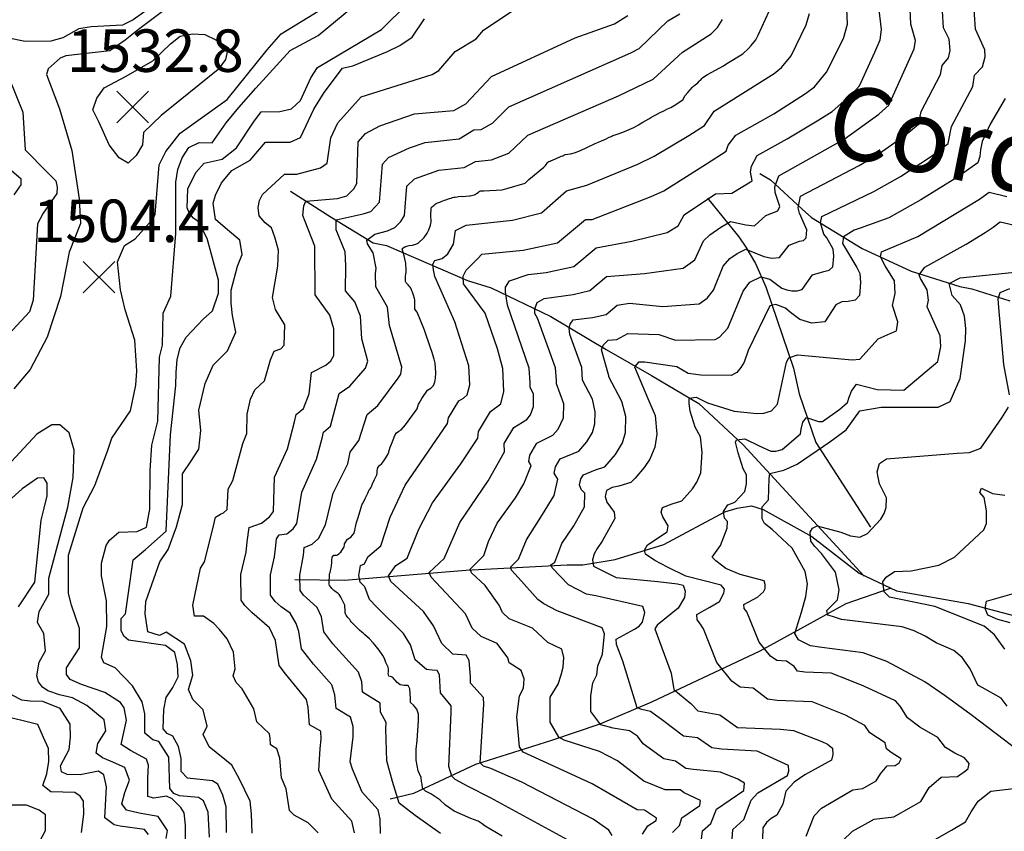
# Model space of a CAD drawing. Extents: x 292268 to 346023, y 6243659 to 6278425.
# Drawn here: x 297983 to 298794, y 6254809 to 6255478 of the extents above; entities that cross this region are included whole.
import ezdxf
from ezdxf.enums import TextEntityAlignment as Align

# ---------------------------------------------------------------- set-up
doc = ezdxf.new("R2010")
doc.units = 0
doc.header["$LTSCALE"] = 2.5
doc.header["$MEASUREMENT"] = 0
for name, color, linetype in [('INDICES', 11, 'CONTINUOUS'), ('INTERMEDIAS', 13, 'CONTINUOUS'), ('PUNTO-COTA', 2, 'CONTINUOUS'), ('QUEBRADAS', 171, 'CONTINUOUS'), ('TEXTO-COTA', 7, 'CONTINUOUS'), ('TOPONIMIA', 7, 'CONTINUOUS')]:
    doc.layers.add(name, color=color, linetype=linetype)
doc.styles.get("Standard").update_dxf_attribs({"font": 'romanc.shx'})

# ---------------------------------------------------------------- blocks, each defined once
blk = doc.blocks.new('COTA')
at = {"layer": 'PUNTO-COTA', "color": 7, "linetype": 'Continuous'}
for p, q in [((-1, 1), (1, -1)), ((-1, -1), (1, 1))]:
    blk.add_line(p, q, dxfattribs=at)

msp = doc.modelspace()

# ---------------------------------------------------------------- linework, layer by layer
at = {"layer": 'INDICES', "linetype": 'Continuous'}
for points, elevation in [([(298471.05, 6254805.67), (298468.26, 6254810.15), (298455.39, 6254819.21), (298396.56, 6254849.82), (298371.02, 6254860.92), (298364.92, 6254862.95), (298362.2, 6254865.66), (298365.23, 6254913.77), (298364.89, 6254919.45), (298354.07, 6254931.31), (298354.13, 6254936.58), (298353.06, 6254949.96), (298350.67, 6254954.44), (298339.74, 6254955.37), (298330.51, 6254963.98), (298323.78, 6254978.64), (298315.4, 6254990.48), (298288.51, 6255015.08), (298286.54, 6255019.96), (298292.71, 6255028.4), (298302.09, 6255034.38), (298311.66, 6255058.19), (298322.84, 6255079.95), (298346.28, 6255112.12), (298360.28, 6255133.44), (298360.74, 6255138.71), (298370.64, 6255155.21), (298379.22, 6255161.61), (298381.76, 6255171.71), (298380.75, 6255190.76), (298376.46, 6255207.02), (298366.24, 6255236.3), (298348.34, 6255260.68), (298348.13, 6255266.83), (298350.68, 6255271.93), (298360.24, 6255281.34), (298363.63, 6255285.08), (298397.59, 6255288.24), (298426.02, 6255294.42), (298448.92, 6255313.62), (298454.59, 6255313.56), (298503.01, 6255332.5), (298513.59, 6255337.25), (298548.68, 6255359.56), (298565, 6255369.93), (298566.67, 6255374.77), (298572.84, 6255383.21), (298604.23, 6255400.71), (298630.34, 6255417.45), (298637.69, 6255423.04), (298647.54, 6255435.09), (298661.62, 6255462.9), (298664.98, 6255474.62), (298663.97, 6255493.67)], 1300), ([(298101.47, 6255485.89), (298080.63, 6255470.31), (298069.6, 6255461.52), (298056.94, 6255452.74), (298020.84, 6255448.66), (298015.95, 6255446.69), (298006.14, 6255437.88), (298004.87, 6255433.03), (298015.51, 6255404.96), (298025.68, 6255370.41), (298031.74, 6255330.63), (298032.74, 6255310.36), (298023.57, 6255286.55), (298016.29, 6255250.16), (298005.4, 6255216.65), (297991.34, 6255190.05), (297977.79, 6255173.99)], 1500), ([(298119.38, 6254793.03), (298119.44, 6254814.22), (298118.14, 6254824.49), (298115.5, 6254828.8), (298108.23, 6254836.1), (298103.6, 6254838.1), (298093.33, 6254836.47), (298088.37, 6254837.8), (298088.41, 6254853.04), (298088.76, 6254863.63), (298087.12, 6254868.6), (298073.89, 6254875.92), (298066.29, 6254880.9), (298070.64, 6254900.76), (298068.68, 6254911.03), (298065.71, 6254915.34), (298052.82, 6254923.65), (298033.63, 6254930.32), (298024.37, 6254934.32), (298021.4, 6254938.63), (298021.41, 6254943.93), (298032.05, 6254960.46), (298032.09, 6254976.35), (298025.52, 6254995.57), (298022.89, 6255005.18), (298022.94, 6255026.37), (298022.97, 6255036.97), (298034.99, 6255076.01), (298044.63, 6255094.2), (298055.3, 6255123.31), (298058.64, 6255133.23), (298074.04, 6255155.94), (298078.32, 6255176.97), (298079.25, 6255188.71), (298077.5, 6255214.26), (298069.66, 6255239.06), (298065.78, 6255255.71), (298063.19, 6255278.84), (298069.01, 6255292.15), (298077.98, 6255297.72), (298091.93, 6255313.38), (298094.41, 6255317.81), (298097.68, 6255358.7), (298103.06, 6255369.58), (298114.98, 6255384.85), (298153.76, 6255412.4), (298186.62, 6255453.38), (298198.1, 6255466.63), (298228.69, 6255485.35)], 1500), ([(298258.75, 6254807.93), (298256.42, 6254817.68), (298240, 6254835.68), (298229.31, 6254859.3), (298230.32, 6254877.52), (298231.21, 6254885.21), (298230.87, 6254891.7), (298221.61, 6254897.07), (298220.55, 6254911.26), (298219, 6254917.76), (298201.8, 6254939.01), (298196.61, 6254945.96), (298193.58, 6254966.66), (298188.43, 6254976.84), (298173.97, 6254989.56), (298168.36, 6254995.29), (298165.17, 6254999.78), (298164.99, 6255020.85), (298169.24, 6255039.45), (298170.14, 6255047.95), (298171.68, 6255059.7), (298182.05, 6255063.22), (298188.59, 6255068.41), (298191.88, 6255072.84), (298192.59, 6255101.19), (298203.37, 6255124.58), (298209.28, 6255146.8), (298210.56, 6255152.87), (298216.69, 6255157.67), (298221.28, 6255169.77), (298223.09, 6255187.58), (298234.9, 6255193.53), (298238.99, 6255197.14), (298241.47, 6255201.57), (298241.7, 6255223.45), (298238.18, 6255234.83), (298226.2, 6255251.57), (298225.82, 6255291.69), (298217.93, 6255312.03), (298215.96, 6255316.92), (298216.74, 6255324.84), (298218.44, 6255328.66), (298244.47, 6255330.8), (298252.19, 6255333.15), (298257.93, 6255338.76), (298260.41, 6255343.19), (298261.58, 6255377.62), (298267.73, 6255384.44), (298279.55, 6255390.8), (298308.02, 6255400.62), (298340.47, 6255403.52), (298350.25, 6255409.09), (298371.56, 6255431.55), (298440.38, 6255463.24), (298472.92, 6255475.05), (298483.94, 6255481.82)], 1400), ([(298794.81, 6255413.26), (298782.43, 6255392.32), (298775.79, 6255377.81), (298774.5, 6255370.93), (298774.04, 6255365.67), (298772.36, 6255360.42), (298755.62, 6255348.44), (298725.44, 6255329.72), (298698.94, 6255315.01), (298675.35, 6255306.35), (298670.47, 6255304.78), (298661.49, 6255299.2), (298660.63, 6255293.94), (298672.57, 6255273.96), (298674.95, 6255269.07), (298675.68, 6255261.77), (298674.76, 6255250.84), (298671.07, 6255247.23), (298665.39, 6255246.08), (298660.11, 6255245.73), (298655.23, 6255243.35), (298646.16, 6255229.26), (298635.61, 6255228.16), (298625.52, 6255231.11), (298617.88, 6255236.86), (298613.87, 6255240.55), (298605.79, 6255243.47), (298600.92, 6255242.31), (298583.1, 6255205.62), (298579.76, 6255195.94), (298576.87, 6255191.51), (298573.59, 6255187.49), (298569.11, 6255185.11), (298543.99, 6255185.38), (298533.47, 6255186.7), (298524.2, 6255192.07), (298497.91, 6255196), (298492.64, 6255196.05), (298489.36, 6255192.04), (298500.42, 6255165.99), (298506.35, 6255152.15), (298507.81, 6255136.73), (298506.07, 6255125.81), (298501.92, 6255116.13), (298497.39, 6255109.29), (298490, 6255100.45), (298486.31, 6255096.85), (298476.56, 6255093.71), (298470.87, 6255092.55), (298466.39, 6255090.17), (298465.12, 6255085.32), (298466.69, 6255080.44), (298472.68, 6255072.27), (298473.03, 6255067), (298462.7, 6255048.47), (298458.59, 6255042.44), (298456.11, 6255038.01), (298454.84, 6255033.16), (298455.59, 6255027.88), (298474.13, 6255018.37), (298508.54, 6255015.16), (298524.73, 6255013.37), (298529.58, 6255012.1), (298531.15, 6255007.22), (298530.69, 6255001.96), (298525.32, 6254993.1), (298507.93, 6254979.16), (298506.12, 6254976.23), (298519.68, 6254939.64), (298521.71, 6254926.09), (298535.72, 6254914.57), (298541.44, 6254908.65), (298559.64, 6254905.21), (298574.12, 6254894.93), (298609.76, 6254893.33), (298620.28, 6254892.41), (298643.69, 6254883.25), (298648.53, 6254881.17), (298652.55, 6254877.88), (298652.89, 6254872.61), (298651.63, 6254867.76), (298629.62, 6254855.84), (298621.05, 6254849.86), (298614.08, 6254842.23), (298611.53, 6254831.72), (298606.57, 6254822.46), (298602.08, 6254819.67), (298598, 6254816.47), (298595.11, 6254812.04), (298594.51, 6254793)], 1200), ([(298794.43, 6254959.44), (298786.04, 6254971.28), (298777.61, 6254978.26), (298736.76, 6254994.5), (298699.63, 6255002.25), (298695.2, 6255006.68), (298694.09, 6255014.99), (298696.86, 6255018.86), (298703.51, 6255023.29), (298717.37, 6255023.85), (298740.05, 6255028.5), (298753.09, 6255035.25), (298777.24, 6255057.68), (298779.32, 6255062.93), (298779.43, 6255073.46), (298777.52, 6255084.42), (298773.92, 6255088.51), (298775.18, 6255092.15), (298784.45, 6255087.59), (298794.56, 6255086.27)], 1100)]:
    msp.add_lwpolyline(points, dxfattribs=dict(at, elevation=elevation))
at = {"layer": 'INTERMEDIAS', "linetype": 'Continuous'}
for points, elevation in [([(298568.78, 6254787.07), (298570.3, 6254810.77), (298579.47, 6254819.1), (298585.47, 6254834.92), (298591.05, 6254841.02), (298615.51, 6254855.34), (298616.52, 6254859.22), (298616.25, 6254863.44), (298590.32, 6254875.25), (298561.04, 6254876.92), (298552.95, 6254877.97), (298541.36, 6254886.2), (298529.87, 6254887.62), (298512.67, 6254900.57), (298502.5, 6254908.02), (298495.27, 6254909.6), (298491.65, 6254910.96), (298479.72, 6254949.58), (298474.6, 6254963.34), (298474.32, 6254967.55), (298489.32, 6254975.82), (298493.23, 6254978.37), (298495.87, 6254981.59), (298497.9, 6254989.67), (298496.17, 6254994.55), (298457.36, 6255003.31), (298449.92, 6255004.69), (298435.08, 6255012.3), (298421.55, 6255026.38), (298420.46, 6255029), (298423.74, 6255031.18), (298429.46, 6255046.4), (298439.42, 6255061.2), (298448.05, 6255076.59), (298448.3, 6255088.1), (298445.41, 6255091.04), (298444.15, 6255094.94), (298445.26, 6255099.88), (298447.24, 6255103.18), (298457.09, 6255107.29), (298464.89, 6255109.8), (298473.76, 6255119.75), (298479.52, 6255129.55), (298482.05, 6255138.14), (298482.19, 6255151.11), (298478.92, 6255163.54), (298468.11, 6255183.92), (298468.12, 6255184.81), (298462.04, 6255206.27), (298463.54, 6255209.9), (298467.55, 6255214.23), (298474.68, 6255214.64), (298483.9, 6255219.56), (298509.42, 6255218.81), (298523.03, 6255214.23), (298555.89, 6255214.59), (298559.47, 6255216.49), (298566.17, 6255224.04), (298578.84, 6255254.54), (298584.43, 6255261.85), (298593.39, 6255266.29), (298600.83, 6255264.35), (298610.73, 6255257.11), (298614.92, 6255255.61), (298619.12, 6255254.92), (298623.34, 6255254.88), (298627.56, 6255255.8), (298636.06, 6255267.91), (298645.31, 6255270.85), (298649.86, 6255271.77), (298652.81, 6255274.66), (298653.54, 6255283.4), (298652.96, 6255289.24), (298647.87, 6255298.38), (298645.31, 6255301.64), (298642.58, 6255310.91), (298643.76, 6255316), (298686.69, 6255336.62), (298708.63, 6255349.19), (298734, 6255365.77), (298747.93, 6255376.26), (298750.72, 6255390.23), (298768.17, 6255423.19), (298769.67, 6255432.56), (298776.21, 6255439.56), (298778.24, 6255447.64), (298777.98, 6255453.5), (298770.29, 6255470.58), (298766.18, 6255531.16)], 1220), ([(298542.74, 6254787.24), (298545.49, 6254809.49), (298552.36, 6254815.74), (298556.87, 6254827.61), (298579.4, 6254842.92), (298579.95, 6254849), (298574.63, 6254852.22), (298560.36, 6254858.08), (298537.84, 6254860.23), (298531.78, 6254861.02), (298523.09, 6254867.19), (298513.47, 6254869.08), (298496.45, 6254881.24), (298491.71, 6254887.79), (298485.15, 6254892.08), (298471.82, 6254894.34), (298461.65, 6254897.05), (298453.33, 6254907.95), (298453.33, 6254920.89), (298454.95, 6254931.67), (298458.19, 6254938.14), (298459.27, 6254945.69), (298463.05, 6254955.39), (298464.65, 6254972.11), (298462.75, 6254976.99), (298425.7, 6254991.01), (298414.58, 6254996.71), (298409.77, 6255000.21), (298396.24, 6255015.48), (298387.94, 6255024.64), (298387.51, 6255027.25), (298393.74, 6255033.65), (298400.36, 6255049.49), (298413.67, 6255070.31), (298423.08, 6255086.19), (298426.29, 6255099.43), (298423.18, 6255104.57), (298424.13, 6255109.59), (298428.09, 6255116.19), (298443.47, 6255122.75), (298450.12, 6255130.22), (298454.64, 6255138.14), (298456.76, 6255145.22), (298456.87, 6255154.94), (298454.63, 6255165.58), (298446.53, 6255181.07), (298445.92, 6255191.53), (298436, 6255218.86), (298435.42, 6255223.96), (298436.27, 6255227.36), (298438.82, 6255230.96), (298454.62, 6255232.93), (298465.99, 6255235.4), (298475.15, 6255243.08), (298485.23, 6255244.57), (298512.59, 6255241.75), (298542.67, 6255244.07), (298549.15, 6255248.72), (298554.54, 6255255.37), (298562.53, 6255275.22), (298567.95, 6255281.4), (298573.9, 6255285.6), (298580.99, 6255289.12), (298595.95, 6255283.11), (298602.63, 6255281.68), (298608.96, 6255282.34), (298616.89, 6255292.47), (298625.23, 6255295.62), (298628.64, 6255296.31), (298630.86, 6255298.48), (298631.41, 6255305.03), (298625.23, 6255318.71), (298624.23, 6255323.34), (298626.03, 6255332.8), (298674.44, 6255358.22), (298691.82, 6255368.66), (298712.39, 6255383.1), (298723.51, 6255392.09), (298725.65, 6255402.66), (298741.53, 6255433.12), (298742.79, 6255440.53), (298748.08, 6255446.91), (298749.61, 6255452.97), (298748.69, 6255462.36), (298743.96, 6255471.59), (298741.41, 6255513.02)], 1240), ([(298495.86, 6254806.94), (298500.31, 6254813.79), (298507.17, 6254818.09), (298507.35, 6254820.11), (298497.61, 6254826.78), (298491.45, 6254826.84), (298454.57, 6254848.31), (298397.69, 6254874.47), (298394.52, 6254878.76), (298392.43, 6254903.59), (298394.52, 6254920.89), (298397.76, 6254927.36), (298398.3, 6254934.91), (298395.92, 6254941.88), (298386.02, 6254948.07), (298385.01, 6254952.3), (298376.31, 6254964.06), (298362.91, 6254969.87), (298355.53, 6254976.76), (298350.14, 6254988.49), (298321.78, 6255018.7), (298320.2, 6255022.6), (298332.64, 6255034.14), (298345.37, 6255063.89), (298368.74, 6255098.18), (298382.28, 6255122.1), (298381.87, 6255129), (298389.79, 6255142.2), (298400.64, 6255148.66), (298403.76, 6255152.51), (298406.18, 6255159.37), (298406.05, 6255169.67), (298403.35, 6255175.36), (298403.39, 6255178.93), (298402.47, 6255191.02), (298384.66, 6255243.06), (298383.17, 6255253.89), (298383.17, 6255257.92), (298386.36, 6255263.01), (298401.86, 6255268.32), (298416.6, 6255269.8), (298439.34, 6255274.75), (298457.66, 6255290.11), (298487.26, 6255295.73), (298516.23, 6255303.02), (298525.39, 6255308.34), (298530.4, 6255317.46), (298556.2, 6255334.77), (298569.65, 6255335.19), (298586.21, 6255345.39), (298585.08, 6255352.86), (298585.86, 6255357.63), (298590.57, 6255366.41), (298615.06, 6255380.08), (298641.16, 6255395.9), (298652.36, 6255402.76), (298669.16, 6255417.76), (298674.66, 6255423.76), (298687.35, 6255451.44), (298691.83, 6255461.61), (298692.82, 6255470.23), (298690.14, 6255493.39)], 1280), ([(298520.67, 6254808.22), (298526.41, 6254814.15), (298528.26, 6254820.29), (298543.28, 6254830.51), (298543.65, 6254834.55), (298530.4, 6254840.92), (298526.97, 6254843.4), (298514.65, 6254843.53), (298497.06, 6254850.53), (298475.21, 6254867.24), (298460.52, 6254875.15), (298431.36, 6254884.41), (298427.07, 6254886.89), (298419.88, 6254899.32), (298419.88, 6254919.81), (298426.36, 6254930.59), (298429.05, 6254938.14), (298430.67, 6254944.61), (298431.21, 6254952.45), (298429.34, 6254959.44), (298417.97, 6254964.83), (298405.21, 6254976.64), (298386.08, 6254984.37), (298380.54, 6254989.54), (298377.94, 6254995.65), (298366.36, 6255011.98), (298355.04, 6255022.31), (298353.86, 6255025.24), (298360.5, 6255031.98), (298365.16, 6255036.54), (298368.93, 6255048.18), (298376.15, 6255063.17), (298391.2, 6255084.25), (298398.1, 6255095.78), (298404.29, 6255110.77), (298402.22, 6255114.19), (298403, 6255119.29), (298408.94, 6255129.19), (298422.06, 6255135.71), (298426.49, 6255140.68), (298430.96, 6255150.19), (298431.24, 6255161.76), (298424.94, 6255178.21), (298424.97, 6255180.89), (298424.19, 6255191.27), (298409.31, 6255232.28), (298407.17, 6255236.06), (298407.17, 6255239.88), (298409.09, 6255245.18), (298415.03, 6255248.58), (298438.77, 6255251.81), (298452.67, 6255255.07), (298466.41, 6255266.59), (298497.6, 6255269.1), (298529.45, 6255273.54), (298538.98, 6255280.24), (298546.21, 6255295.89), (298551.46, 6255300.94), (298560.39, 6255307.25), (298568.6, 6255311.94), (298581.16, 6255309.11), (298588.25, 6255308.41), (298597.72, 6255317.02), (298607.43, 6255320.85), (298609.25, 6255324.4), (298605.16, 6255335.79), (298605.04, 6255340.49), (298608.3, 6255349.61), (298662.19, 6255379.83), (298690.77, 6255400.43), (298699.08, 6255407.93), (298719.96, 6255454.26), (298720.86, 6255461.28), (298717.01, 6255474.55), (298716.32, 6255493.12)], 1260), ([(298093.19, 6255490.21), (298076.27, 6255478.33), (298067.32, 6255473.71), (298041.49, 6255472.45), (298031.55, 6255470.82), (298018.28, 6255463.24), (298008.34, 6255460.61), (297987.15, 6255460.33), (297972.25, 6255463.35)], 1480), ([(298139.21, 6254804.27), (298137.93, 6254825.13), (298134.31, 6254834.41), (298130.01, 6254837.07), (298114.45, 6254838.44), (298109.82, 6254840.43), (298106.52, 6254844.42), (298105.59, 6254870.25), (298097.34, 6254883.18), (298092.38, 6254884.52), (298085.77, 6254890.17), (298085.81, 6254906.06), (298083.51, 6254916), (298075.6, 6254929.27), (298061.39, 6254943.87), (298052.13, 6254948.2), (298050.15, 6254952.84), (298054.52, 6254978), (298054.24, 6254999.19), (298049.99, 6255019.74), (298050.01, 6255030.33), (298054.02, 6255044.89), (298056.68, 6255049.19), (298064.31, 6255055.8), (298079.55, 6255056.42), (298087.17, 6255060.05), (298089.86, 6255074.94), (298090.27, 6255106.73), (298091.64, 6255127.59), (298096.66, 6255147.45), (298097.78, 6255200.1), (298100.46, 6255210.03), (298100.85, 6255236.52), (298107.18, 6255250.42), (298111.28, 6255302.07), (298111.33, 6255323.26), (298111.38, 6255344.45), (298113.06, 6255354.72), (298116.73, 6255364.31), (298122.05, 6255372.91), (298130.67, 6255377.19), (298141.26, 6255376.84), (298152.89, 6255393.37), (298163.18, 6255406.06), (298177.33, 6255421.97), (298205.65, 6255452.92), (298228.66, 6255465.3), (298257.11, 6255488.82)], 1480), ([(298153.12, 6254808.21), (298152.84, 6254829.4), (298150.22, 6254839.01), (298145.94, 6254847.96), (298141.64, 6254850.95), (298121.11, 6254852.99), (298115.83, 6254858.63), (298115.85, 6254869.23), (298113.56, 6254879.17), (298108.94, 6254887.79), (298104.31, 6254889.79), (298101.01, 6254893.77), (298101.38, 6254909.67), (298103.39, 6254919.6), (298109.04, 6254927.86), (298113.37, 6254936.46), (298112.73, 6254946.73), (298110.44, 6254956.67), (298102.83, 6254962.32), (298072.38, 6254966.7), (298068.41, 6254970.02), (298066.43, 6254974.66), (298066.46, 6254984.59), (298069.78, 6254988.56), (298072.14, 6255003.79), (298076.31, 6255033.11), (298086.46, 6255041.55), (298103.36, 6255056.75), (298106.9, 6255136.17), (298111.3, 6255176.89), (298111.66, 6255187.48), (298112.35, 6255198.08), (298115.02, 6255207.68), (298120.01, 6255216.61), (298133.95, 6255231.47), (298141.59, 6255238.41), (298146.59, 6255252.97), (298146.62, 6255263.57), (298137.1, 6255298.03), (298130.18, 6255311.62), (298125.88, 6255314.62), (298122.58, 6255318.6), (298120.6, 6255323.24), (298121.3, 6255338.8), (298127.96, 6255352.36), (298134.6, 6255359.96), (298149.51, 6255363.24), (298161.45, 6255372.81), (298175.41, 6255393.97), (298181.73, 6255402.24), (298196.96, 6255402.53), (298206.57, 6255404.83), (298214.2, 6255411.76), (298222.53, 6255430.29), (298228.18, 6255438.88), (298280.91, 6255470.21), (298302.82, 6255492.02)], 1460), ([(298228.66, 6254808.04), (298220.44, 6254816.2), (298209.01, 6254822.56), (298204.98, 6254826.44), (298202.41, 6254844.2), (298198.53, 6254853.42), (298197.05, 6254869.57), (298194.56, 6254877.13), (298189.52, 6254880.4), (298189.17, 6254885.88), (298188.61, 6254889.53), (298178.12, 6254899.58), (298175.67, 6254910.06), (298165.99, 6254926.62), (298160.96, 6254931.88), (298158.67, 6254937.32), (298160.37, 6254943.22), (298158.79, 6254956.84), (298153.56, 6254967.92), (298147.31, 6254975.52), (298142.63, 6254980.5), (298134.25, 6254986.65), (298126.73, 6254986.7), (298125.4, 6254995.57), (298131.64, 6255026.14), (298135.05, 6255031.41), (298141.47, 6255057.41), (298144.12, 6255068.1), (298148.25, 6255070.57), (298150.69, 6255071.76), (298153.56, 6255074.56), (298154.62, 6255091.28), (298158.22, 6255098.36), (298166.69, 6255128.84), (298169.82, 6255137.3), (298170.07, 6255153.02), (298173.02, 6255165.62), (298176.4, 6255173.22), (298184.36, 6255180.52), (298189.28, 6255198.05), (298192.49, 6255205.09), (298197.87, 6255207.06), (298200.74, 6255209.87), (298201.09, 6255226.69), (298193.52, 6255239.46), (298190.93, 6255249.34), (298195.52, 6255275.06), (298195.87, 6255288.23), (298192.87, 6255298.96), (298190.09, 6255306.76), (298185.02, 6255310.98), (298179.96, 6255316.62), (298179.13, 6255323.51), (298180.19, 6255329.18), (298182.73, 6255334.25), (298200.88, 6255351), (298210.98, 6255350.98), (298230.72, 6255356.23), (298236.03, 6255360.02), (298239.1, 6255381.02), (298244.77, 6255393.17), (298264.15, 6255414.64), (298322.48, 6255433.09), (298328.23, 6255436.45), (298341.49, 6255452.06), (298358.89, 6255462.67), (298364.85, 6255469.6), (298393.24, 6255488.56)], 1420), ([(298380.28, 6254805.26), (298366.35, 6254813.35), (298363.84, 6254815.45), (298360.4, 6254817.63), (298354.59, 6254819.88), (298340.73, 6254825.91), (298333.73, 6254830.88), (298328.98, 6254835.17), (298321.52, 6254840.14), (298317.23, 6254842.4), (298314.74, 6254844.88), (298314.29, 6254848.04), (298313.84, 6254850.3), (298313.61, 6254853.47), (298311.12, 6254859.11), (298309.32, 6254867.92), (298309.41, 6254877.08), (298310.13, 6254883.96), (298311.44, 6254900.41), (298311.42, 6254905.75), (298310, 6254909.98), (298307.2, 6254913.25), (298304.79, 6254915.47), (298304.83, 6254918.63), (298304.18, 6254926.66), (298302.75, 6254929.34), (298299.59, 6254929.38), (298296.19, 6254929.9), (298293.79, 6254931.88), (298290.18, 6254936.04), (298289.21, 6254936.7), (298288.08, 6254936.88), (298286.95, 6254937.22), (298286.64, 6254938.19), (298286.49, 6254939.33), (298286.66, 6254940.46), (298286.67, 6254941.59), (298286.53, 6254942.89), (298286.22, 6254944.52), (298285.77, 6254945.77), (298284.48, 6254948.43), (298283.3, 6254951.6), (298281.87, 6254954.29), (298279, 6254958.69), (298276.84, 6254961.39), (298274.03, 6254964.58), (298270.91, 6254967.78), (298266.9, 6254971.43), (298265.92, 6254972.33), (298264.67, 6254973.47), (298262.74, 6254975.15), (298260.8, 6254977.02), (298258.89, 6254978.99), (298256.95, 6254980.69), (298255.91, 6254982.04), (298255.27, 6254982.86), (298254.63, 6254983.84), (298253.83, 6254984.65), (298253.19, 6254985.47), (298252.39, 6254986.61), (298251.75, 6254987.43), (298251.27, 6254988.41), (298250.96, 6254989.38), (298250.81, 6254990.52), (298250.82, 6254991.66), (298250.69, 6254994.57), (298250.54, 6254995.71), (298250.06, 6254996.69), (298249.59, 6254997.83), (298248.5, 6254999.92), (298247.47, 6255002.28), (298246.66, 6255003.53), (298246.02, 6255004.51), (298245.21, 6255005.16), (298243.6, 6255006.32), (298242.32, 6255007.14), (298241.51, 6255007.8), (298240.71, 6255008.62), (298239.91, 6255009.28), (298239.27, 6255010.09), (298237.99, 6255011.89), (298237.84, 6255013.02), (298237.85, 6255014.16), (298237.92, 6255020.32), (298238.09, 6255021.45), (298238.43, 6255022.58), (298238.93, 6255023.87), (298239.1, 6255025), (298239.44, 6255026.62), (298239.62, 6255027.76), (298239.98, 6255031.16), (298239.99, 6255032.45), (298240.22, 6255035.32), (298241.5, 6255036.81), (298243.77, 6255036.95), (298244.74, 6255037.26), (298245.72, 6255037.9), (298246.54, 6255038.7), (298247.36, 6255039.34), (298248.29, 6255040.67), (298249.74, 6255043.19), (298250.16, 6255044.02), (298250.34, 6255045.15), (298250.35, 6255046.28), (298252.74, 6255050.06), (298255.68, 6255051.73), (298258.39, 6255054.94), (298260.26, 6255063.76), (298261.68, 6255068.04), (298264.54, 6255077.98), (298265.04, 6255078.95), (298265.7, 6255079.91), (298267.52, 6255083.54), (298269.61, 6255088.11), (298270.71, 6255090.61), (298271.42, 6255091.52), (298272.08, 6255092.49), (298272.58, 6255093.61), (298273.47, 6255095.6), (298275.15, 6255099.2), (298276.04, 6255100.79), (298277.06, 6255103.13), (298277.23, 6255104.43), (298277.42, 6255106.69), (298277.59, 6255107.83), (298277.93, 6255109.12), (298279.12, 6255110.71), (298281.05, 6255112.42), (298282.78, 6255114.56), (298284.31, 6255117.03), (298286.06, 6255120), (298286.81, 6255121.83), (298287.15, 6255123.12), (298287.49, 6255124.09), (298288.03, 6255125.88), (298288.99, 6255128.42), (298291.88, 6255135.53), (298293.34, 6255137.78), (298295.08, 6255139.09), (298296.94, 6255140.21), (298300.59, 6255144.21), (298310.13, 6255157.48), (298311.22, 6255161.28), (298312.04, 6255162.08), (298314.13, 6255165.96), (298318.64, 6255172.79), (298321.57, 6255174.46), (298323.79, 6255176.63), (298324.79, 6255179.53), (298325.39, 6255182.92), (298325.68, 6255187.06), (298325.04, 6255195.08), (298324.34, 6255198.5), (298322.46, 6255204.84), (298321.28, 6255207.77), (298316.33, 6255222.41), (298310.33, 6255237.22), (298308.41, 6255239.67), (298308.43, 6255240.97), (298308.41, 6255241.87), (298308.33, 6255247.29), (298308.18, 6255248.59), (298307.26, 6255251.13), (298306.47, 6255253.57), (298305.98, 6255254.77), (298305.5, 6255255.75), (298305.03, 6255256.89), (298304.39, 6255257.87), (298303.75, 6255258.69), (298302.96, 6255259.83), (298302.15, 6255260.49), (298301.19, 6255261.47), (298300.71, 6255262.45), (298300.56, 6255263.59), (298300.58, 6255264.72), (298300.75, 6255265.85), (298300.76, 6255266.99), (298300.94, 6255268.61), (298301.28, 6255270.55), (298301.3, 6255271.68), (298301.04, 6255277.52), (298300.72, 6255278.66), (298299.49, 6255283.6), (298298.64, 6255286.36), (298298, 6255289.33), (298298.85, 6255290.18), (298300.12, 6255291.03), (298301.61, 6255291.66), (298303.74, 6255292.09), (298306.28, 6255292.51), (298309.26, 6255293.36), (298311.17, 6255294.21), (298316.09, 6255298.75), (298318.48, 6255302.21), (298319.97, 6255305.11), (298320.97, 6255308.02), (298321.31, 6255308.99), (298321.65, 6255310.28), (298321.66, 6255311.42), (298321.56, 6255317.58), (298321.78, 6255322.76), (298322.11, 6255323.73), (298322.93, 6255324.37), (298324.24, 6255325.49), (298325.22, 6255326.13), (298326.03, 6255326.77), (298327.01, 6255327.24), (298327.99, 6255327.56), (298328.97, 6255328.03), (298329.94, 6255328.35), (298332.87, 6255329.45), (298333.85, 6255329.77), (298335.96, 6255330.55), (298336.94, 6255330.87), (298338.4, 6255331.17), (298339.38, 6255331.65), (298340.35, 6255331.96), (298341.65, 6255332.11), (298343.11, 6255332.42), (298344.25, 6255332.57), (298346.03, 6255332.71), (298347.33, 6255332.7), (298353.33, 6255333.12), (298353.82, 6255333.19), (298356.09, 6255333.66), (298357.63, 6255333.88), (298358.61, 6255334.36), (298359.27, 6255335.16), (298360.41, 6255335.8), (298361.23, 6255336.6), (298362.04, 6255337.24), (298365.21, 6255337.21), (298380.29, 6255338.02), (298384.11, 6255339.27), (298399.15, 6255343.66), (298402.18, 6255346.46), (298414.53, 6255356.62), (298416, 6255358.22), (298416.66, 6255359.02), (298417.32, 6255359.99), (298417.98, 6255360.79), (298418.8, 6255361.43), (298419.77, 6255361.75), (298420.75, 6255362.22), (298421.72, 6255362.54), (298422.86, 6255363.01), (298423.84, 6255363.32), (298424.82, 6255363.96), (298425.8, 6255364.44), (298426.77, 6255364.75), (298427.91, 6255365.22), (298428.89, 6255365.7), (298430.19, 6255366.17), (298431.17, 6255366.65), (298432.31, 6255367.12), (298436.69, 6255367.72), (298440.75, 6255368.9), (298445.39, 6255370.88), (298449.46, 6255372.78), (298456.99, 6255376.21), (298459.82, 6255377.45), (298462.28, 6255378.59), (298465.47, 6255379.92), (298468.39, 6255381.36), (298469.66, 6255381.8), (298470.64, 6255382.44), (298471.62, 6255382.92), (298472.59, 6255383.23), (298476.65, 6255384.4), (298481.05, 6255386.06), (298488.7, 6255389.38), (298492.78, 6255391.52), (298496.21, 6255393.76), (298501.15, 6255396.53), (298502.82, 6255397.66), (298505.3, 6255398.99), (298506.99, 6255400), (298510.63, 6255401.82), (298513.53, 6255403.28), (298516.42, 6255404.89), (298519.35, 6255406.07), (298522.04, 6255407.5), (298529.14, 6255412.29), (298531.13, 6255415.83), (298533.34, 6255418.24), (298537.28, 6255422.65), (298538.1, 6255423.45), (298539.34, 6255424.72), (298541.51, 6255426.41), (298542.68, 6255427.62), (298543.5, 6255428.42), (298544.32, 6255429.06), (298544.97, 6255429.87), (298545.79, 6255430.67), (298549.38, 6255433.06), (298562.83, 6255440.21), (298565.53, 6255442.13), (298578.5, 6255450.26), (298583.41, 6255454.58), (298585.62, 6255456.99), (298589.32, 6255461.81), (298591.38, 6255465.68), (298600.27, 6255485.28)], 1340), ([(298174.32, 6254807.82), (298173.69, 6254823.72), (298172.73, 6254833.99), (298163.83, 6254852.22), (298157.43, 6254863.74), (298138.84, 6254878.94), (298133.77, 6254889.07), (298137.15, 6254895.83), (298133.77, 6254909.34), (298125.31, 6254917.79), (298121.93, 6254926.23), (298125.31, 6254938.05), (298123.62, 6254949.88), (298118.55, 6254963.39), (298103.34, 6254973.52), (298097.89, 6254970.61), (298088.29, 6254973.61), (298086.01, 6254988.52), (298086.69, 6254998.78), (298098.29, 6255031.42), (298105.05, 6255041.55), (298111.81, 6255060.13), (298116.89, 6255078.71), (298116.89, 6255092.22), (298116.89, 6255104.05), (298123.65, 6255114.18), (298130.41, 6255124.31), (298132.1, 6255139.52), (298130.41, 6255156.41), (298135.48, 6255178.36), (298142.24, 6255193.57), (298154.08, 6255205.39), (298160.84, 6255220.59), (298158.14, 6255234.4), (298156.84, 6255244.66), (298156.86, 6255255.26), (298162.21, 6255275.12), (298165.91, 6255284.77), (298164.22, 6255296.6), (298154.08, 6255305.04), (298143.93, 6255313.49), (298142.24, 6255327), (298143.93, 6255333.76), (298149, 6255343.89), (298157.46, 6255354.03), (298172.67, 6255362.47), (298185.31, 6255377.39), (298205.51, 6255377.34), (298214.13, 6255381.29), (298225.07, 6255404.7), (298233.53, 6255418.21), (298248.74, 6255438.48), (298257.19, 6255440.17), (298285.93, 6255451.99), (298296.07, 6255457.06), (298306.22, 6255463.81), (298316.36, 6255479.01)], 1440), ([(298280.06, 6254807.54), (298279.86, 6254819.21), (298278, 6254827.01), (298264.86, 6254841.41), (298256.88, 6254860.39), (298255, 6254866.56), (298257.65, 6254887.04), (298257.49, 6254895.63), (298255.31, 6254903.35), (298243.39, 6254910.45), (298242.54, 6254921.8), (298239.96, 6254929.94), (298224.71, 6254946.92), (298217.86, 6254955.86), (298214.99, 6254959.78), (298212.87, 6254974.06), (298210.67, 6254980.58), (298205.49, 6254989.06), (298198.09, 6254994.32), (298193.28, 6254998.59), (298189.44, 6255003.82), (298189.3, 6255020.67), (298192.7, 6255035.55), (298193.42, 6255042.35), (298194.25, 6255050.43), (298196.46, 6255053.66), (298202.95, 6255054.57), (298208.18, 6255058.72), (298211.17, 6255062.96), (298215.15, 6255088.71), (298227.27, 6255116.14), (298231.99, 6255133.43), (298233.02, 6255138.29), (298238.72, 6255143.3), (298246.02, 6255170.23), (298254.9, 6255176.3), (298267.62, 6255190.92), (298269.54, 6255196.73), (298264.72, 6255215.34), (298263.61, 6255233.99), (298258.88, 6255245.71), (298251.2, 6255254.87), (298251.41, 6255275.29), (298250.89, 6255286.97), (298243.63, 6255305.2), (298243.4, 6255313.3), (298265.81, 6255318.25), (298271.99, 6255320.13), (298279.21, 6255327.92), (298281.65, 6255359.33), (298286.57, 6255364.79), (298303.83, 6255372.71), (298316.85, 6255377.11), (298344.76, 6255380.05), (298356.91, 6255387.54), (298362.99, 6255387.8), (298372.28, 6255392.89), (298385.72, 6255406.36), (298486.46, 6255451.13), (298493.29, 6255454.65), (298516.95, 6255477.33), (298526.66, 6255483.07)], 1380), ([(298329.41, 6254807.34), (298308.64, 6254822.3), (298295.3, 6254832.46), (298289.88, 6254850.3), (298285.13, 6254867.24), (298284.54, 6254893.72), (298284.68, 6254898.91), (298280.15, 6254907.54), (298279.75, 6254915), (298265.17, 6254923.83), (298264.53, 6254932.35), (298261.87, 6254940.32), (298240.83, 6254963.8), (298233.37, 6254973.61), (298231.55, 6254986.03), (298227.79, 6254993.8), (298219, 6255001.72), (298216.59, 6255003.93), (298213.72, 6255007.85), (298213.61, 6255020.49), (298216.7, 6255036.75), (298217.05, 6255043.24), (298223.85, 6255045.92), (298228.93, 6255050.59), (298234.71, 6255062.01), (298240.99, 6255087.87), (298253.21, 6255112.22), (298254.97, 6255121.76), (298262.18, 6255131.38), (298268.95, 6255152.88), (298277.74, 6255160.26), (298294.6, 6255182.69), (298296.74, 6255186.07), (298297.61, 6255191.89), (298287.53, 6255226.28), (298285.9, 6255241.29), (298276.19, 6255258.17), (298275.82, 6255268.87), (298276.35, 6255273.49), (298274, 6255286.15), (298269.33, 6255293.57), (298268.69, 6255296.54), (298275.49, 6255301.43), (298285.89, 6255304.19), (298291.79, 6255307.12), (298296.71, 6255312.09), (298299.84, 6255317), (298301.71, 6255341.05), (298308.1, 6255347.05), (298328.11, 6255354.38), (298349.05, 6255356.59), (298358.25, 6255361.43), (298371.64, 6255362.91), (298385.72, 6255368.27), (298401.52, 6255383.17), (298476.26, 6255415.45), (298504.69, 6255429.32), (298529, 6255451.59), (298552.58, 6255466.66), (298557.74, 6255471.95), (298561.86, 6255478.56)], 1360), ([(298434.14, 6254802.17), (298370.73, 6254836.72), (298352.26, 6254846.24), (298341.64, 6254851.88), (298338.7, 6254854.59), (298336.44, 6254862.72), (298338.33, 6254907.09), (298338.15, 6254912.6), (298329.43, 6254923.39), (298328.62, 6254938.31), (298326.71, 6254941.89), (298322.5, 6254941.94), (298317.97, 6254942.64), (298308.73, 6254950.6), (298304.74, 6254962.88), (298299, 6254972.34), (298276.99, 6254993.91), (298270.85, 6255000.28), (298267.15, 6255010.77), (298263.22, 6255014.62), (298262.23, 6255020.14), (298263.45, 6255028.39), (298266.95, 6255029.65), (298269.69, 6255035.54), (298280.24, 6255044.66), (298288.1, 6255068.08), (298300.38, 6255094.53), (298335.2, 6255145.46), (298335.98, 6255149.99), (298344.64, 6255164), (298348.55, 6255166.23), (298351.5, 6255169.12), (298353.58, 6255177.31), (298352.89, 6255192.92), (298341.29, 6255229.35), (298324.76, 6255266.62), (298323.7, 6255272.14), (298323.06, 6255276.81), (298324.76, 6255279.78), (298330.92, 6255281.48), (298335.48, 6255285.42), (298340.11, 6255293.23), (298341.84, 6255304.48), (298350.64, 6255308.92), (298388.94, 6255313.13), (298412.59, 6255319.04), (298433.45, 6255337.21), (298450.11, 6255341.82), (298492.03, 6255359.28), (298505.64, 6255365.78), (298534.02, 6255382.81), (298547.07, 6255391.11), (298555.06, 6255402.93), (298604.42, 6255433.85), (298610.55, 6255438.81), (298618.43, 6255448.45), (298630.94, 6255474.09), (298633.63, 6255483.46)], 1320), ([(297973.83, 6255430.56), (297985.35, 6255402.05), (297987.26, 6255370.92), (298005.43, 6255352.66), (298012.36, 6255345.36), (298013.68, 6255340.39), (298013.33, 6255335.09), (298002.03, 6255318.89), (297997.38, 6255309.96), (297993.91, 6255247.05), (297990.91, 6255237.45), (297969.99, 6255214.98)], 1480), ([(297976.29, 6255353.73), (297983.56, 6255347.42), (297983.55, 6255342.12), (297977.9, 6255333.85)], 1460), ([(298630.71, 6254805.09), (298637.53, 6254821.88), (298643.5, 6254828.38), (298669.2, 6254843.5), (298677.4, 6254844.47), (298688.48, 6254850.84), (298691.95, 6254856.55), (298697.53, 6254863.22), (298704.17, 6254863.47), (298707.52, 6254865.79), (298709.01, 6254868.85), (298700.97, 6254874.29), (298697.03, 6254877.33), (298695.95, 6254882.2), (298683.4, 6254890.36), (298679.25, 6254896.56), (298663.37, 6254905.08), (298635.85, 6254916.07), (298607.01, 6254917.03), (298598.92, 6254918.09), (298587.1, 6254927.29), (298576.42, 6254928.05), (298569.66, 6254932.98), (298557.18, 6254948.35), (298546.29, 6254976.1), (298543.75, 6254980.02), (298540.87, 6254983.62), (298540.59, 6254987.84), (298551.35, 6254993.88), (298559.5, 6254998.65), (298563.02, 6255005.43), (298563.59, 6255008.84), (298560.74, 6255012.25), (298531.73, 6255019.64), (298516.66, 6255027.02), (298506.14, 6255032.42), (298498.46, 6255037.82), (298497.6, 6255040.95), (298500.16, 6255045.5), (298516.37, 6255056.01), (298517.23, 6255061.13), (298512.59, 6255068.52), (298511.34, 6255072.43), (298512.35, 6255076.31), (298520.49, 6255079.14), (298528.29, 6255081.65), (298537.15, 6255091.6), (298540.78, 6255097.08), (298544.1, 6255104.82), (298545.1, 6255121.79), (298543.63, 6255134.49), (298539.23, 6255142.3), (298535.32, 6255155.49), (298534.34, 6255161.84), (298534.34, 6255166.24), (298540.21, 6255167.22), (298549.5, 6255162.33), (298571.5, 6255155.49), (298590.07, 6255153.54), (298595.94, 6255154.03), (298602.29, 6255155.98), (298607.18, 6255161.35), (298614.51, 6255196.04), (298616.47, 6255199.46), (298623.8, 6255201.9), (298668.78, 6255197.99), (298675.13, 6255198.48), (298690.18, 6255215.1), (298700.04, 6255219.7), (298705.24, 6255221.91), (298706.45, 6255229.19), (298702.06, 6255242.77), (298704.19, 6255252.55), (298703.65, 6255262.93), (298696.01, 6255275.33), (298692.2, 6255282.83), (298692.89, 6255287.03), (298722.85, 6255299.68), (298773.66, 6255330.34), (298781.58, 6255336.01), (298796.21, 6255332.61)], 1180), ([(298660.97, 6254801.53), (298669.08, 6254809.47), (298686.77, 6254819.25), (298703.16, 6254821.18), (298717.67, 6254829.29), (298725.34, 6254833.91), (298732.27, 6254845.34), (298742.16, 6254853.83), (298755.46, 6254854.34), (298762.15, 6254858.97), (298764.28, 6254861.05), (298765.13, 6254865.09), (298761.29, 6254869.83), (298753.39, 6254873.65), (298745.67, 6254878.43), (298739.35, 6254886.52), (298724.53, 6254895.1), (298714.24, 6254902.83), (298708.19, 6254912.3), (298704.34, 6254916.72), (298678.21, 6254928.99), (298665.47, 6254934.23), (298651.42, 6254939.73), (298629.79, 6254940.45), (298623.72, 6254941.24), (298620.84, 6254945.16), (298614.57, 6254949.36), (298606.55, 6254949.94), (298601.48, 6254953.63), (298592.13, 6254965.16), (298581.86, 6254990.23), (298579.7, 6254992.93), (298579.49, 6254996.09), (298590.74, 6255002.29), (298595.65, 6255006.62), (298596.9, 6255009.52), (298597.17, 6255012.68), (298596.23, 6255015.6), (298576.37, 6255021.03), (298564.64, 6255025.92), (298556.33, 6255032.27), (298553.4, 6255035.2), (298560.24, 6255044.97), (298565.62, 6255059.13), (298566.11, 6255064.51), (298563.66, 6255067.44), (298562.69, 6255072.81), (298566.18, 6255078.37), (298571.97, 6255080.63), (298580.29, 6255089.42), (298581.75, 6255095.77), (298581.75, 6255103.1), (298578.82, 6255107.98), (298574.91, 6255121.17), (298572.46, 6255129.97), (298573.44, 6255131.92), (298580.29, 6255132.9), (298592.02, 6255127.03), (298601.8, 6255122.64), (298605.71, 6255122.64), (298611.08, 6255124.1), (298626.24, 6255136.8), (298626.73, 6255140.71), (298628.19, 6255146.57), (298631.13, 6255150.48), (298640.9, 6255147.06), (298644.33, 6255147.06), (298658.5, 6255157.32), (298664.86, 6255162.69), (298666.32, 6255167.09), (298668.28, 6255171.98), (298672.19, 6255177.84), (298689.3, 6255173.44), (298711.3, 6255172.95), (298739.41, 6255196.58), (298741.81, 6255208.87), (298741.26, 6255217.63), (298730.66, 6255241.73), (298731.6, 6255247.07), (298730.51, 6255255.53), (298725.05, 6255265.08), (298723.96, 6255268.08), (298728.6, 6255274.36), (298762.65, 6255293.18), (298778.31, 6255302.97), (298784.86, 6255307.35), (298790.8, 6255311.6), (298817.81, 6255305.48)], 1160), ([(298820.56, 6254864.26), (298766.81, 6254905.2), (298745.5, 6254920.82), (298728.61, 6254932.35), (298697.19, 6254949.3), (298677.82, 6254956.39), (298643.76, 6254960.64), (298634.26, 6254962.22), (298624.55, 6254967.19), (298621.38, 6254972.39), (298627.03, 6254989.78), (298630.51, 6255002.68), (298631.84, 6255013.2), (298629.92, 6255023.35), (298619.39, 6255042.53), (298602.77, 6255058.16), (298596.42, 6255063.04), (298594.46, 6255066.95), (298594.46, 6255071.84), (298594.46, 6255076.72), (298599.84, 6255082.58), (298600.33, 6255100.17), (298600.82, 6255104.08), (298612.55, 6255107.01), (298623.3, 6255111.89), (298650.19, 6255130.45), (298663.88, 6255140.22), (298675.12, 6255155.85), (298692.72, 6255158.79), (298712.28, 6255158.79), (298726.45, 6255158.79), (298739.65, 6255158.79), (298749.43, 6255163.67), (298757.63, 6255182.42), (298762.02, 6255213.57), (298762.53, 6255223.69), (298761.43, 6255233.83), (298757.88, 6255243.19), (298751.08, 6255250.96), (298748.75, 6255260.71), (298757.72, 6255265.47), (298808.01, 6255270.6)], 1140), ([(298798.41, 6255169.01), (298793.82, 6255194.18), (298789.73, 6255241.19), (298789.18, 6255248.28), (298790.82, 6255253.47), (298798.74, 6255256.74)], 1120), ([(298796.52, 6254912.33), (298791.4, 6254918.87), (298775.93, 6254927.78), (298772.39, 6254929.77), (298766.05, 6254943.13), (298759.34, 6254952.6), (298752.6, 6254958.18), (298737.87, 6254964.66), (298729.02, 6254970.02), (298719.75, 6254974.58), (298710.06, 6254977.93), (298659.97, 6254983.91), (298652.64, 6254986.35), (298648.73, 6254987.33), (298647.75, 6254991.23), (298656.55, 6255000.03), (298658.01, 6255008.33), (298655.08, 6255022.99), (298643.35, 6255038.13), (298637.97, 6255043.99), (298634.55, 6255048.39), (298634.06, 6255055.72), (298636.02, 6255059.13), (298639.93, 6255061.09), (298659.48, 6255055.72), (298667.3, 6255052.78), (298675.12, 6255051.81), (298681.48, 6255054.74), (298692.23, 6255066.46), (298695.17, 6255071.35), (298696.63, 6255076.23), (298697.12, 6255084.05), (298691.26, 6255095.77), (298690.28, 6255101.14), (298689.3, 6255105.54), (298691.26, 6255112.38), (298697.12, 6255116.29), (298755.35, 6255120.86), (298765.49, 6255121.56), (298774.84, 6255125.11), (298792.13, 6255150.04), (298797.49, 6255158.9)], 1120), ([(298103.29, 6254803.27), (298104.6, 6254809.79), (298096.77, 6254821.53), (298081.1, 6254824.14), (298070.66, 6254826.75), (298066.75, 6254831.96), (298069.36, 6254841.09), (298073.27, 6254851.52), (298069.36, 6254861.96), (298057.61, 6254867.17), (298051.08, 6254869.78), (298045.86, 6254873.7), (298047.17, 6254881.52), (298053.69, 6254891.95), (298052.39, 6254901.08), (298038.03, 6254912.82), (298026.28, 6254919.34), (298015.4, 6254921.76), (298005.81, 6254925.09), (298001.51, 6254928.08), (297998.21, 6254932.4), (297996.9, 6254937.37), (297998.79, 6254948.76), (298004.01, 6254957.89), (298002.7, 6254972.23), (297997.48, 6254981.36), (297998.79, 6254990.49), (298006.62, 6255004.84), (298006.62, 6255017.88), (298022.28, 6255076.56), (298026.77, 6255100.86), (298027.5, 6255123.51), (298023.59, 6255137.86), (298015.76, 6255144.38), (298009.23, 6255144.38), (297996.73, 6255136.7), (297940.62, 6255076.24)], 1520), ([(297981.82, 6254994.4), (297995.1, 6255014.52), (298000.52, 6255065.83), (298002.87, 6255075.76), (298005.21, 6255085.69), (298005.24, 6255096.28), (298002.6, 6255100.59), (297997.3, 6255100.27), (297984.69, 6255091.7), (297930.93, 6255043.16)], 1540), ([(298798.83, 6254981.21), (298788.85, 6254983.98), (298780.54, 6254987.3), (298778.32, 6254992.84), (298779.43, 6254998.93), (298800.49, 6255005.02)], 1080), ([(298088.95, 6254806.68), (298085.65, 6254810.66), (298065.46, 6254813.36), (298060.5, 6254814.7), (298052.9, 6254820.34), (298054.28, 6254845.84), (298051.99, 6254855.77), (298047.69, 6254858.77), (298032.45, 6254855.82), (298021.86, 6254856.18), (298017.23, 6254858.18), (298016.25, 6254863.15), (298023.57, 6254876.71), (298024.58, 6254886.97), (298024.28, 6254897.56), (298016.03, 6254910.5), (298001.81, 6254916.16), (297991.21, 6254916.52), (297984.43, 6254917.46), (297976.6, 6254921.37)], 1540), ([(298033.66, 6254808.14), (298035.69, 6254823.37), (298035.38, 6254833.96), (298032.41, 6254838.27), (298028.11, 6254841.26), (298008.25, 6254841.64), (298001.64, 6254846.96), (298004.97, 6254856.55), (298006.65, 6254866.81), (298006.35, 6254877.41), (298002.4, 6254886.69), (297997.57, 6254897.17), (297966.24, 6254904.99)], 1560), ([(298728.93, 6254797.89), (298750.7, 6254810.06), (298762.19, 6254816.99), (298766.66, 6254825.2), (298772.59, 6254834.14), (298782.98, 6254842.43), (298806.74, 6254845.2)], 1140), ([(297996.26, 6254795.45), (298004.1, 6254809.79), (298004.1, 6254822.83), (297998.87, 6254826.75), (297988.43, 6254830.66), (297974.08, 6254830.66)], 1580)]:
    msp.add_lwpolyline(points, dxfattribs=dict(at, elevation=elevation))
at = {"layer": 'INTERMEDIAS', "linetype": 'Continuous', "elevation": 1520}
msp.add_lwpolyline([(298064.77, 6255364.49), (298056.37, 6255375.11), (298048.06, 6255393.44), (298042.91, 6255404.03), (298046.25, 6255413.71), (298052.42, 6255422.15), (298070.35, 6255431.69), (298092.37, 6255444.41), (298107.1, 6255458.43), (298114.87, 6255464.83), (298125.02, 6255466.75), (298135.14, 6255466.24), (298144.41, 6255461.68), (298154.47, 6255455.49), (298152.34, 6255445.39), (298146.18, 6255437.35), (298099.17, 6255399.37), (298084.84, 6255385.34), (298083.92, 6255375.22), (298078.56, 6255366.37), (298072.09, 6255360.07), (298064.77, 6255364.49)], close=True, dxfattribs=at)
at = {"layer": 'QUEBRADAS', "linetype": 'Continuous', "elevation": 450}
for points in [[(298592.63, 6255351.4), (298601.49, 6255346.44), (298627.56, 6255322.26), (298635.19, 6255315.29), (298677.05, 6255289.72), (298717.36, 6255271.06), (298757.34, 6255258.48), (298767.44, 6255256.34), (298798.54, 6255246.69)], [(298205.97, 6255336.89), (298239.37, 6255315.47), (298273.98, 6255294.44), (298284.9, 6255292.29), (298351.84, 6255263.22), (298371.23, 6255257.34), (298420.4, 6255233.72), (298465.89, 6255206.49), (298503.34, 6255185.03), (298542.39, 6255161.92), (298578.89, 6255127.9), (298678.75, 6255019.54)], [(298549.47, 6255331.19), (298575.46, 6255299.32), (298581.04, 6255290.75), (298589, 6255277.29), (298597.71, 6255258.16), (298620.49, 6255191.07), (298625.12, 6255169.95), (298638.87, 6255129.69), (298683.91, 6255059.93)], [(298209.43, 6255016.79), (298250.35, 6255016.36), (298350.4, 6255024.64), (298434, 6255028.78), (298446.87, 6255028.78), (298473.5, 6255033.36), (298513.6, 6255045.55), (298563.72, 6255072.56), (298573.88, 6255075.69), (298585.65, 6255077.59), (298595.34, 6255074.65), (298635.62, 6255052.35), (298674.59, 6255021.95), (298705.23, 6255007.44), (298764.27, 6254997.09), (298820.42, 6254982.31)], [(298288.12, 6254836.07), (298307.62, 6254840.72), (298358.52, 6254864.49), (298421.12, 6254884.48), (298460.97, 6254897.83), (298503.7, 6254916.01), (298592.88, 6254958), (298632, 6254979.46), (298663.79, 6254996.95), (298700.19, 6255009.59)]]:
    msp.add_lwpolyline(points, dxfattribs=at)

# ---------------------------------------------------------------- block references
at = {"layer": 'PUNTO-COTA', "xscale": 13, "yscale": 13}
for p in [(298075.85, 6255406.35, 1532.85), (298048.02, 6255266.06, 1504.37)]:
    msp.add_blockref('COTA', p, dxfattribs=at)

# ---------------------------------------------------------------- texts
at = {"layer": 'TEXTO-COTA'}
for s, p in [('1532.8', (298094.48, 6255435.3, 1532.85)), ('1504.4', (298066.65, 6255295.01, 1504.37))]:
    msp.add_text(s, height=35, dxfattribs=at).set_placement(p, align=Align.CENTER)
at = {"layer": 'TOPONIMIA'}
msp.add_text('Cordon', height=60, rotation=348.62365, dxfattribs=at).set_placement((298644.72, 6255368.44, 450))

doc.saveas('drawing.dxf')
